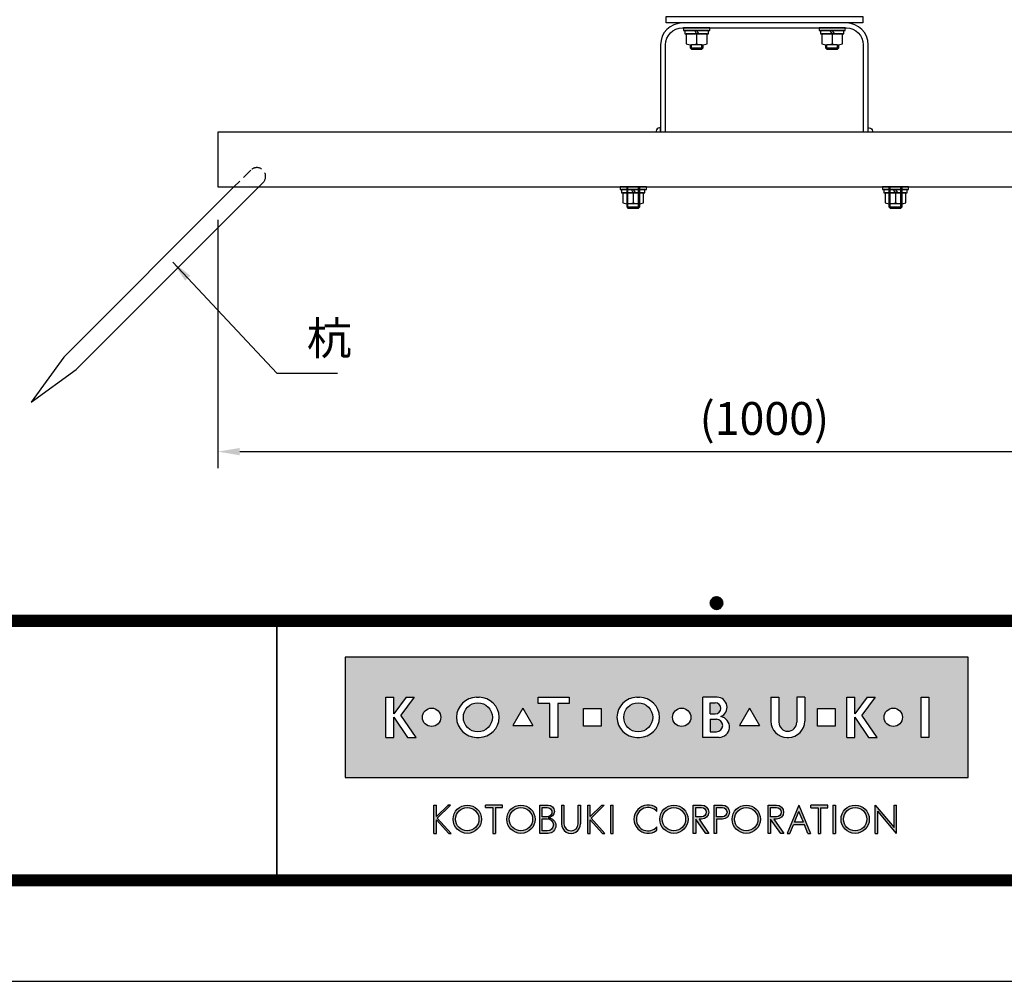
# Model space of a CAD drawing. Extents: x 0 to 4200, y 0 to 2970.
# Drawn here: x 1510 to 2411, y 0 to 880 of the extents above; entities that cross this region are included whole.
import ezdxf
from ezdxf.enums import TextEntityAlignment as Align

# ---------------------------------------------------------------- set-up
doc = ezdxf.new("R2010")
doc.units = 0
doc.header["$LTSCALE"] = 3
doc.linetypes.add('HIDDEN2', pattern=[4.762499999999999, 3.175, -1.5875])
doc.layers.get('0').update_dxf_attribs({"linetype": 'CONTINUOUS'})
doc.layers.get('DEFPOINTS').update_dxf_attribs({"linetype": 'CONTINUOUS'})
for name, color, linetype in [('P005', 91, 'CONTINUOUS'), ('P019', 71, 'CONTINUOUS'), ('P020', 121, 'CONTINUOUS'), ('P920', 125, 'CONTINUOUS'), ('P_2DIM', 6, 'CONTINUOUS'), ('P_5DRAWFRAME', 104, 'CONTINUOUS')]:
    doc.layers.add(name, color=color, linetype=linetype)
doc.styles.add('BIGFONT', font='simplex.shx', dxfattribs={"bigfont": 'bigfont.shx'})
doc.dimstyles.new('DIMBIGFONT$0', dxfattribs={"dimtxt": 3, "dimasz": 2, "dimexe": 1.5, "dimexo": 3, "dimgap": 0.75, "dimtad": 1, "dimdec": 1, "dimdsep": 46, "dimtxsty": 'BIGFONT', "dimcen": 0, "dimclrt": 230, "dimadec": 0, "dimazin": 0, "dimtfac": 0.6, "dimtdec": 1, "dimtofl": 0, "dimtmove": 2, "dimatfit": 3, "dimfxl": 0, "dimtvp": 1, "dimtolj": 1, "dimarcsym": 0})
doc.dimstyles.new('DIMBIGFONT$7', dxfattribs={"dimtxt": 3, "dimasz": 2, "dimexe": 1.5, "dimexo": 3, "dimgap": 0.75, "dimtad": 1, "dimdec": 1, "dimdsep": 46, "dimtxsty": 'BIGFONT', "dimsah": 1, "dimcen": 0, "dimclrt": 230, "dimadec": 0, "dimazin": 0, "dimtfac": 0.6, "dimtdec": 1, "dimtofl": 0, "dimtmove": 0, "dimatfit": 3, "dimfxl": 0, "dimtvp": 1, "dimtolj": 1, "dimarcsym": 0})

# ---------------------------------------------------------------- blocks, each defined once
blk = doc.blocks.new('DFP3')
h = blk.add_hatch(color=83)
h.paths.add_polyline_path([(180.7771999999999, 29.65329999999994), (180.7771999999999, 18.64834950495063), (237.7772, 18.64834950495063), (237.7772, 29.65329999999994)])
h.paths.add_polyline_path([(204.1796504950495, 24.95080000000035), (204.1796504950495, 23.35084950495056), (202.5796999999999, 23.35084950495056), (202.5796999999999, 24.95080000000001)], flags=16)
h.paths.add_polyline_path([(207.4712594059405, 25.98498316831709), (207.697001980198, 25.98498316831709, -1), (207.697001980198, 22.31666633663386), (207.4712594059405, 22.31666633663386, -1)], flags=16)
h.paths.add_polyline_path([(208.9103683168316, 24.15082475247547, -1), (206.2578930693068, 24.15082475247547, -1)], flags=0)
h.paths.add_polyline_path([(201.2633386138613, 25.9849831683171), (201.2633386138613, 25.42062673267328), (200.2192792079208, 25.42062673267328), (200.2192792079208, 22.31666633663386), (199.4856158415841, 22.31666633663386), (199.4856158415841, 25.42062673267328), (198.4415564356435, 25.42062673267328), (198.4415564356435, 25.98498316831709)], flags=16)
h.paths.add_polyline_path([(212.4028175742573, 24.15082475247547, -1), (210.7228695544553, 24.15082475247547, -1)], flags=16)
h.paths.add_polyline_path([(197.9543973209085, 23.40117101048351), (196.1069333721607, 23.40117101048351), (197.0306653465346, 25.00112150553295)], flags=16)
h.paths.add_polyline_path([(213.5098732673266, 25.9849831683171), (214.7937841584158, 25.98498316831709, -0.8268396299405429), (215.132258940184, 24.21557239597574, -0.9235794106673716), (214.9811397058823, 22.31666633663386), (213.5098732673266, 22.31666633663386)], flags=16)
h.paths.add_polyline_path([(193.0237346534653, 22.31666633663386), (192.7979920792079, 22.31666633663386, -1), (192.7979920792079, 25.98498316831709), (193.0237346534653, 25.98498316831709, -1)], flags=16)
h.paths.add_polyline_path([(214.1588831683168, 25.47706237623782), (214.6385861386138, 25.47706237623782, -1), (214.6385861386138, 24.46122079207927), (214.1588831683168, 24.46122079207927)], flags=0)
h.paths.add_polyline_path([(214.1588831683168, 23.98151782178226), (214.7373485148514, 23.98151782178226, -1.000000696587788), (214.7373485148514, 22.82458712871313), (214.1588831683167, 22.82458712871313)], flags=0)
h.paths.add_polyline_path([(194.237100990099, 24.15082475247547, -1), (191.5846257425742, 24.15082475247547, -1)], flags=0)
h.paths.add_polyline_path([(216.8470323820617, 23.40117101048351), (217.7707643564355, 25.001121505533), (218.6944963308095, 23.40117101048351)], flags=16)
h.paths.add_polyline_path([(189.5181641089108, 24.15082475247547, -1), (187.8382160891088, 24.15082475247547, -1)], flags=16)
h.paths.add_polyline_path([(219.7177940594059, 25.98498316831709), (220.4514574257425, 25.98498316831709), (220.4514574257425, 23.69933960396035, 1.000000186147331), (222.0880910891088, 23.69933960396035), (222.0880910891088, 25.9849831683171), (222.8217544554455, 25.98498316831709), (222.8217544554455, 23.79810198019809, -0.4142135623730698), (221.3403188118811, 22.31666633663386), (221.1992297029703, 22.31666633663386, -0.4142135623731069), (219.7177940594059, 23.79810198019822)], flags=16)
h.paths.add_polyline_path([(187.0697742574257, 25.98498316831709), (185.8689092457776, 24.35977938264444), (187.267299009901, 22.31666633663386), (186.4772, 22.31666633663386), (185.2073980198019, 24.15082475247546), (185.2073980198019, 22.31666633663386), (184.5019524752474, 22.31666633663385), (184.5019524752474, 25.98498316831709), (185.2073980198019, 25.98498316831709), (185.2073980198019, 24.47750579499151), (186.3492172393709, 25.9849831683171)], flags=16)
h.paths.add_polyline_path([(223.9970267326732, 24.95080000000002), (225.5969772277228, 24.95080000000001), (225.5969772277228, 23.35084950495056), (223.9970267326732, 23.35084950495056)], flags=16)
h.paths.add_polyline_path([(226.687596039604, 25.98498316831709), (227.3930415841584, 25.9849831683171), (227.3930415841584, 24.4775057949916), (228.5348608037275, 25.98498316831709), (229.2554178217821, 25.98498316831709), (228.0545528101339, 24.35977938264445), (229.4529425742574, 22.31666633663386), (228.6628435643564, 22.31666633663386), (227.3930415841584, 24.15082475247553), (227.3930415841584, 22.31666633663386), (226.6875960396039, 22.31666633663386)], flags=16)
h.paths.add_polyline_path([(231.7602433168317, 24.15082475247547, -1), (230.0802952970297, 24.15082475247547, -1)], flags=16)
h.paths.add_polyline_path([(233.4880910891088, 25.9849831683171), (234.1653188118812, 25.98498316831709), (234.1653188118811, 22.31666633663385), (233.4880910891088, 22.31666633663386)], flags=16)
for points in [[(188.8907171647544, 13.53735916098693), (189.1165651408755, 13.53735916098692), (189.1165651408755, 14.76717399791187), (190.2463262212482, 13.53735916098693), (190.4721733674334, 13.53735916098693), (189.1998782596873, 14.92233052091695), (190.3994002936616, 16.11713949004919), (190.1735531486242, 16.11713949004919), (189.1165651408755, 15.06430434153457), (189.1165651408755, 16.12412506081215), (188.8907171647544, 16.12412506081215)], [(193.62009298013, 16.12870630717222), (193.6200929801299, 15.89827044520378), (194.2868303126868, 15.89827044520378), (194.2868303126868, 13.53735252149947), (194.5126782888079, 13.53735252149946), (194.5126782888079, 15.89827044520378), (195.1794156213647, 15.89827044520378), (195.1794156213646, 16.12870630717222)], [(200.7873865153659, 16.1241184213247), (200.5615393691806, 16.1241184213247), (200.5615393691806, 14.41141449004919, 0.9993112080576029), (202.3096508572413, 14.41020999000819), (202.3096508572412, 16.1241184213247), (202.0838037110561, 16.1241184213247), (202.0838037110561, 14.41141449004919, -1), (200.7873865153659, 14.41141449004919)], [(209.2881845934089, 13.81794368446969), (209.2881845934089, 14.12892027475158, -2.667269372855936), (209.2881845934089, 15.53256394704789), (209.2881845934089, 15.84354053732978, 2.071285835562603)], [(223.371153347049, 16.10296667409115), (223.371153347049, 15.87711952790606), (224.0378906796058, 15.87711952790607), (224.0378906796058, 13.51620741375338), (224.263738655727, 13.51620741375338), (224.263738655727, 15.87711952790607), (224.9304759882837, 15.87711952790607), (224.9304759882837, 16.10296667409115)]]:
    blk.add_hatch(color=0).paths.add_polyline_path(points)
h = blk.add_hatch(color=0)
h.paths.add_polyline_path([(190.6519715182779, 14.830738791156, 1), (193.2387307786157, 14.830738791156, 1)])
h.paths.add_polyline_path([(193.0128836324305, 14.830738791156, -1.00000013533277), (190.8778186644631, 14.830738791156, -1.00000013533277)], flags=16)
h = blk.add_hatch(color=0)
h.paths.add_polyline_path([(195.5607786528149, 14.830738791156, 1), (198.1475379131527, 14.830738791156, 1)])
h.paths.add_polyline_path([(197.9216907669675, 14.830738791156, -1.00000013533277), (195.7866257990001, 14.830738791156, -1.00000013533277)], flags=16)
h = blk.add_hatch(color=0)
edge = h.paths.add_edge_path(flags=16)
edge.add_line((198.7944098991748, 15.89827044520379), (199.2657164076198, 15.89827127513954))
edge.add_arc((199.2657171527633, 15.47511681969394), 0.4231544554462469, -90.00010089361018, 90.00010089361012, ccw=False)
edge.add_line((199.2657164076198, 15.05196236424835), (198.7944098991748, 15.05196236424835))
edge.add_line((198.7944098991748, 15.05196236424835), (198.7944098991748, 15.89827044520379))
edge = h.paths.add_edge_path(flags=16)
edge.add_line((198.7944098991748, 14.87128448131298), (199.2657164076198, 14.87128448131298))
edge.add_arc((199.2657164076198, 14.31724539424268), 0.5540390870702971, -90, 90, ccw=False)
edge.add_line((199.2657164076198, 13.76320630717238), (198.7944098991748, 13.76320630717238))
edge.add_line((198.7944098991748, 13.76320630717238), (198.7944098991748, 14.87128448131298))
edge = h.paths.add_edge_path()
edge.add_line((198.5685627529896, 16.1241184213247), (199.3334707174625, 16.1241184213247))
edge.add_arc((199.3334707174625, 15.54287112953676), 0.5812472917879354, -90, 90, ccw=False)
edge.add_arc((199.3334707174625, 14.24949149936813), 0.7121323383808971, -90, 90, ccw=False)
edge.add_line((199.3334707174625, 13.53735916098724), (198.5685627529896, 13.53735916098692))
edge.add_line((198.5685627529896, 13.53735916098692), (198.5685627529896, 16.1241184213247))
h = blk.add_hatch(color=0)
h.paths.add_polyline_path([(203.266972828703, 14.92233052091694), (204.4735004932343, 16.1241184213247), (204.247653347049, 16.1241184213247), (203.1836588799552, 15.06430434153459), (203.1836588799553, 16.1241184213247), (202.9712907232867, 16.1241184213247), (202.9712907232867, 13.53735916098692), (203.1836588799553, 13.53735916098692), (203.1836588799552, 14.76717399791191), (204.313419960328, 13.53735916098693), (204.5392679364492, 13.53735916098693)])
h.paths.add_polyline_path([(205.3050016871772, 16.1241184213247), (205.0791545409919, 16.1241184213247), (205.0791545409919, 13.53735916098692), (205.3050016871772, 13.53735916098692)])
h = blk.add_hatch(color=0)
h.paths.add_polyline_path([(209.5578390779751, 14.83074211089973, 1), (212.1446049778004, 14.83074211089973, 1)])
h.paths.add_polyline_path([(211.9187578316151, 14.83074211089973, -1.000000127167677), (209.7836862241603, 14.83074211089973, -1.000000127167677)], flags=16)
h = blk.add_hatch(color=0)
h.paths.add_polyline_path([(212.6219144128614, 13.53735916098692), (212.8477623889827, 13.53735916098692), (212.8477623889827, 14.83074211089974), (213.7832587052317, 13.53735916098692), (214.0592115736069, 13.53735916098692), (213.1511404903222, 14.83074211089974), (213.3857525899145, 14.83074211089973, 1), (213.3857525899145, 16.12412506081216), (212.6219144128615, 16.12412506081216)])
h.paths.add_polyline_path([(212.8477623889827, 15.89827708469125), (213.3857525899145, 15.89827708469124, -1), (213.3857525899144, 15.05658925708469), (212.8477623889826, 15.05658925708481)], flags=16)
h = blk.add_hatch(color=0)
edge = h.paths.add_edge_path()
edge.add_line((214.5233134082022, 16.12412506081216), (215.2871507553193, 16.12412423087619))
edge.add_arc((215.2871500526669, 15.47743317088784), 0.6466910599887343, -89.99993774613517, 89.99993774613517, ccw=False)
edge.add_line((215.2871507553193, 14.83074211089949), (214.7491605543875, 14.83074211089949))
edge.add_line((214.7491605543875, 14.83074211089949), (214.7491605543875, 13.53735916098692))
edge.add_line((214.7491605543875, 13.53735916098692), (214.5233134082022, 13.53735916098692))
edge.add_line((214.5233134082022, 13.53735916098692), (214.5233134082022, 16.12412506081216))
edge = h.paths.add_edge_path(flags=16)
edge.add_line((214.7491605543875, 15.89827708469124), (215.2871507553193, 15.89827708469124))
edge.add_arc((215.2871507553193, 15.47743317088803), 0.4208439138032176, -90, 90, ccw=False)
edge.add_line((215.2871507553193, 15.05658925708481), (214.7491605543875, 15.05658925708481))
edge.add_line((214.7491605543875, 15.05658925708481), (214.7491605543875, 15.89827708469124))
h = blk.add_hatch(color=0)
h.paths.add_polyline_path([(216.1804215910794, 14.83074211089973, 1), (218.7671874909046, 14.83074211089973, 1)])
h.paths.add_polyline_path([(218.5413403447194, 14.83074211089973, -1.000000127167677), (216.4062687372646, 14.83074211089973, -1.000000127167677)], flags=16)
h = blk.add_hatch(color=0)
h.paths.add_polyline_path([(220.0043738188021, 14.83074211089974), (220.2389859183945, 14.83074211089973, 1), (220.2389859183945, 16.12412506081216), (219.4751477413414, 16.12412506081216), (219.4751477413414, 13.53735916098692), (219.7009957174627, 13.53735916098692), (219.7009957174627, 14.83074211089975), (220.6364920337118, 13.53735916098692), (220.9124449020869, 13.53735916098692)])
h.paths.add_polyline_path([(219.7009957174626, 15.05658925708481), (219.7009957174626, 15.89827708469124), (220.2389859183945, 15.89827708469124, -1), (220.2389859183944, 15.05658925708469)], flags=16)
h = blk.add_hatch(color=0)
h.paths.add_polyline_path([(222.2898978723839, 16.12412506081215), (221.2189402427974, 13.53735916098692), (221.4633787838575, 13.53735916098693), (221.7907669317899, 14.32812626931532), (222.7890279830421, 14.32812626931532), (223.1164161309745, 13.53735916098692), (223.3608546720345, 13.53735916098692)])
h.paths.add_polyline_path([(222.2898978723839, 15.53371444636842), (222.6955232509512, 14.55397424543662), (221.8842716638807, 14.55397424543661)], flags=16)
h = blk.add_hatch(color=0)
h.paths.add_polyline_path([(225.626012097777, 16.12412506081215), (225.4001649515919, 16.12412506081215), (225.4001649515919, 13.53735916098692), (225.626012097777, 13.53735916098692)])
h.paths.add_polyline_path([(226.1408147186274, 14.83074211089973, 1), (228.7275806184527, 14.83074211089973, 1)])
h.paths.add_polyline_path([(228.5017334722675, 14.83074211089973, -1.000000127167677), (226.3666618648126, 14.83074211089973, -1.000000127167677)], flags=16)
h.paths.add_polyline_path([(229.2785510174043, 13.53735916098692), (229.5043989935255, 13.53735916098692), (229.5043989935255, 15.57938333105119), (231.2173510756454, 13.53735916098695), (231.2173510756455, 16.12412506081215), (230.9915030995243, 16.12412506081215), (230.9915030995243, 14.0821008907483), (229.2785510174043, 16.12412506081215)])
at = {"color": 0}
for p, q in [((214.1500001919297, 34.59999999999991), (214.7500001919296, 35.19999999999982)), ((214.1537481919295, 34.53303800000003), (214.8169621919295, 35.19625200000019)), ((214.1547661919297, 34.67547699999977), (214.6745231919297, 35.1952339999998)), ((214.1637421919295, 34.47232100000019), (214.8776791919295, 35.18625800000018)), ((214.1729561919295, 34.76437699999997), (214.5856231919295, 35.17704400000002)), ((214.1787211919296, 34.41658899999993), (214.9334111919296, 35.17127900000014)), ((214.1979081919297, 34.36506499999996), (214.9849351919295, 35.15209199999981)), ((214.5165271919296, 35.15271200000007), (215.3027121919297, 34.36652700000013)), ((214.5681661919296, 35.17178400000012), (215.3217841919296, 34.41816599999993)), ((214.6240321919298, 35.18662799999993), (215.3366281919296, 34.47403200000008)), ((214.6849121919298, 35.19645899999978), (215.3464591919295, 34.53491200000008)), ((214.7520851919297, 35.19999599999983), (215.3499961919295, 34.60208499999999)), ((214.8278661919297, 35.19492600000012), (215.3449261919296, 34.67786599999999)), ((214.9172991919295, 35.17620399999987), (215.3262041919295, 34.76729900000009)), ((214.1500001919297, 34.59999999999991), (214.7500001919296, 34)), ((214.1537481919295, 34.66696200000024), (214.8169621919295, 34.00374800000009)), ((214.1547661919297, 34.52452300000004), (214.6745231919297, 34.00476600000002)), ((214.1637421919295, 34.72767900000008), (214.8776791919295, 34.01374200000009)), ((214.1729561919295, 34.43562299999985), (214.5856231919295, 34.02295599999979)), ((214.1787211919296, 34.78341099999989), (214.9334111919296, 34.02872100000013)), ((214.1979081919297, 34.83493499999986), (214.9849351919295, 34.04790800000001)), ((214.2208011919295, 34.31724799999984), (215.0327521919297, 35.12919899999997)), ((214.2208011919295, 34.88275199999998), (215.0327521919297, 34.07080099999985)), ((214.2210101919296, 34.88314200000013), (214.4668581919296, 35.12899000000016)), ((214.2210101919296, 34.31685800000014), (214.4668581919296, 34.07101000000011)), ((214.2470671919296, 34.27280299999984), (215.0771971919297, 35.10293300000012)), ((214.2470671919296, 34.92719699999998), (215.0771971919297, 34.09706700000015)), ((214.2764861919296, 34.23151099999995), (215.1184891919295, 35.07351400000016)), ((214.2764861919296, 34.96848899999986), (215.1184891919295, 34.12648600000011)), ((214.3089261919297, 34.19324000000006), (215.1567601919294, 35.04107400000021)), ((214.3089261919297, 35.00676000000021), (215.1567601919294, 34.15892600000006)), ((214.3443241919297, 35.04207200000019), (215.1920721919296, 34.19432400000005)), ((214.3443241919297, 34.15792800000008), (215.1920721919296, 35.00567599999977)), ((214.3826831919296, 35.07442399999991), (215.2244241919296, 34.23268300000018)), ((214.3826831919296, 34.12557599999991), (215.2244241919296, 34.96731700000009)), ((214.4240651919297, 35.10375199999999), (215.2537521919297, 34.27406500000006)), ((214.4240651919297, 34.09624799999983), (215.2537521919297, 34.92593500000021)), ((214.4686061919295, 35.12992200000008), (215.2799221919298, 34.31860599999982)), ((214.4686061919295, 34.07007800000019), (215.2799221919298, 34.881394)), ((214.5165271919296, 34.04728800000021), (215.3027121919297, 34.83347300000014)), ((214.5681661919296, 34.02821600000016), (215.3217841919296, 34.78183399999989)), ((214.6240321919298, 34.01337199999989), (215.3366281919296, 34.72596800000019)), ((214.6849121919298, 34.00354100000004), (215.3464591919295, 34.6650880000002)), ((214.7520851919297, 34.00000399999999), (215.3499961919295, 34.59791499999983)), ((214.8278661919297, 34.00507400000015), (215.3449261919296, 34.52213399999982)), ((214.9172991919295, 34.02379599999995), (215.3262041919295, 34.43270100000018)), ((215.0376741919297, 35.12653899999987), (215.2765391919295, 34.88767400000006)), ((215.0376741919297, 34.07346099999995), (215.2765391919295, 34.31232600000021)), ((21.5, 33.5), (408, 33.5)), ((21.5, 33.44999999999982), (408, 33.44999999999982)), ((21.5, 33.40000000000009), (408, 33.40000000000009)), ((21.5, 33.34999999999991), (408, 33.34999999999991)), ((21.5, 33.30000000000018), (408, 33.30000000000018)), ((21.5, 33.25), (408, 33.25)), ((21.5, 33.19999999999982), (408, 33.19999999999982)), ((21.5, 33.15000000000009), (408, 33.15000000000009)), ((21.5, 33.09999999999991), (408, 33.09999999999991)), ((21.5, 33.05000000000018), (408, 33.05000000000018)), ((21.5, 33), (408, 33)), ((21.5, 32.94999999999982), (408, 32.94999999999982)), ((21.5, 32.90000000000009), (408, 32.90000000000009)), ((21.5, 32.84999999999991), (408, 32.84999999999991)), ((21.5, 32.80000000000018), (408, 32.80000000000018)), ((21.5, 32.75), (408, 32.75)), ((21.5, 32.69999999999982), (408, 32.69999999999982)), ((21.5, 32.65000000000009), (408, 32.65000000000009)), ((21.5, 32.59999999999991), (408, 32.59999999999991)), ((21.5, 32.55000000000018), (408, 32.55000000000018)), ((21.5, 32.5), (408, 32.5)), ((174.4749999999999, 33), (174.4749999999999, 9)), ((174.5250000000001, 33), (174.5250000000001, 9)), ((188.8907171647544, 16.12412506081215), (189.1165651408755, 16.12412506081215)), ((188.8907171647544, 13.53735916098692), (188.8907171647544, 16.1241184213247)), ((189.1165651408755, 15.06430434153457), (190.1805596079692, 16.1241184213247)), ((189.1165651408755, 15.06430434153457), (189.1165651408755, 16.1241184213247)), ((189.1998782596873, 14.92233052091694), (190.4064067541544, 16.1241184213247)), ((190.3993937955056, 16.11713949004919), (190.173552458872, 16.11713949004919)), ((190.1805662474568, 16.12412506081215), (190.4064067541544, 16.12412506081215)), ((195.1794156213647, 16.12870630717222), (193.6200929801299, 16.12870630717222)), ((193.6200929801299, 15.89827044520378), (193.6200929801299, 16.1241184213247)), ((193.6200929801299, 15.89827044520378), (194.2868303126868, 15.89827044520378)), ((194.2868303126868, 15.89827044520378), (194.2868303126868, 13.53735916098692)), ((194.5126782888079, 15.89827044520378), (194.5126782888079, 13.53735916098692)), ((194.5126782888079, 15.89827044520378), (195.1794156213647, 15.89827044520378)), ((195.1794156213647, 15.89827044520378), (195.1794156213647, 16.1241184213247)), ((200.5615393691806, 16.1241184213247), (200.5615393691806, 14.41141449004919)), ((200.5615393691806, 16.1241184213247), (200.7873865153659, 16.1241184213247)), ((200.7873865153659, 16.1241184213247), (200.7873865153659, 14.41141449004919)), ((202.0838037110561, 14.41141449004919), (202.0838037110561, 16.1241184213247)), ((202.0838037110561, 16.1241184213247), (202.3096508572413, 16.1241184213247)), ((202.3096508572413, 16.1241184213247), (202.3096508572413, 14.41261899202532)), ((202.9712907232867, 16.1241184213247), (203.1836588799553, 16.1241184213247)), ((202.9712907232867, 13.53735916098692), (202.9712907232867, 16.1241184213247)), ((203.1836588799553, 15.06430434153457), (203.1836588799553, 16.1241184213247)), ((203.1836588799553, 15.06430434153457), (204.247653347049, 16.1241184213247)), ((203.266972828703, 14.92233052091694), (204.4735004932343, 16.1241184213247)), ((204.247653347049, 16.1241184213247), (204.4735004932343, 16.1241184213247)), ((205.0791545409919, 13.53735916098692), (205.0791545409919, 16.1241184213247)), ((205.0791545409919, 16.1241184213247), (205.3050016871772, 16.1241184213247)), ((205.3050016871772, 13.53735916098692), (205.3050016871772, 16.1241184213247)), ((209.2881845934089, 15.53256332522697), (209.2881845934089, 15.84354031998514)), ((222.2898978723839, 16.12412506081215), (221.2189402427975, 13.53735916098692)), ((221.8842716638807, 14.55397424543661), (222.2898978723839, 15.53371444636832)), ((222.2898978723839, 16.12412506081215), (223.3608546720345, 13.53735916098692)), ((222.6955232509512, 14.55397424543661), (222.2898978723839, 15.53371444636832)), ((224.9304759882837, 16.10755455993867), (223.371153347049, 16.10755455993867)), ((224.9304759882837, 16.10296667409115), (223.371153347049, 16.10296667409115)), ((223.371153347049, 15.87711952790607), (223.371153347049, 16.10296667409115)), ((223.371153347049, 15.87711952790607), (224.0378906796058, 15.87711952790607)), ((224.0378906796058, 15.87711952790607), (224.0378906796058, 13.51620741375338)), ((224.263738655727, 15.87711952790607), (224.263738655727, 13.51620741375338)), ((224.263738655727, 15.87711952790607), (224.9304759882837, 15.87711952790607)), ((224.9304759882837, 15.87711952790607), (224.9304759882837, 16.10296667409115)), ((225.4001649515919, 16.12412506081215), (225.4001649515919, 13.53735916098692)), ((225.4001649515919, 16.12412506081215), (225.626012097777, 16.12412506081215)), ((225.626012097777, 16.12412506081215), (225.626012097777, 13.53735916098692)), ((229.2785510174043, 13.53735916098692), (229.2785510174043, 16.12412506081215)), ((229.2785510174043, 16.12412506081215), (230.9915030995243, 14.08210089074827)), ((229.5043989935255, 13.53735916098692), (229.5043989935255, 15.57938333105119)), ((231.2173510756454, 13.53735916098692), (229.5043989935255, 15.57938333105119)), ((230.9915030995243, 14.08210089074827), (230.9915030995243, 16.12412506081215)), ((230.9915030995243, 16.12412506081215), (231.2173510756454, 16.12412506081215)), ((231.2173510756454, 13.53735916098692), (231.2173510756454, 16.12412506081215)), ((189.1165651408755, 14.76717399791187), (190.2463262212482, 13.53735916098692)), ((189.1165651408755, 13.53735916098692), (189.1165651408755, 14.76717399791187)), ((189.1998782596873, 14.92233052091694), (190.4721733674335, 13.53735916098692)), ((203.1836588799553, 13.53735916098692), (203.1836588799553, 14.76717399791187)), ((203.1836588799553, 14.76717399791187), (204.313419960328, 13.53735916098692)), ((203.266972828703, 14.92233052091694), (204.5392679364492, 13.53735916098692)), ((222.6955232509512, 14.55397424543661), (221.8842716638807, 14.55397424543661)), ((188.8907171647544, 13.53735916098692), (189.1165651408755, 13.53735916098692)), ((190.2463262212482, 13.53735916098692), (190.4721733674335, 13.53735916098692)), ((194.2868303126868, 13.53735252149946), (194.5126782888079, 13.53735252149946)), ((202.9712907232867, 13.53735916098692), (203.1836588799553, 13.53735916098692)), ((204.313419960328, 13.53735916098692), (204.5392679364492, 13.53735916098692)), ((205.0791545409919, 13.53735916098692), (205.3050016871772, 13.53735916098692)), ((209.2881845934089, 13.81794390181394), (209.2881845934089, 14.12892089657249)), ((221.2189402427975, 13.53735916098692), (221.4633787838575, 13.53735916098692)), ((221.4633787838575, 13.53735916098692), (221.7907669317899, 14.32812626931532)), ((222.789027983042, 14.32812626931532), (221.7907669317899, 14.32812626931532)), ((223.1164161309745, 13.53735916098692), (222.789027983042, 14.32812626931532)), ((223.1164161309745, 13.53735916098692), (223.3608546720345, 13.53735916098692)), ((224.0378906796058, 13.51620741375338), (224.263738655727, 13.51620741375338)), ((225.4001649515919, 13.53735916098692), (225.626012097777, 13.53735916098692)), ((229.2785510174043, 13.53735916098692), (229.5043989935255, 13.53735916098692)), ((21.5, 9.75), (408, 9.75)), ((21.5, 9.699999999999818), (408, 9.699999999999818)), ((21.5, 9.650000000000091), (408, 9.650000000000091)), ((21.5, 9.599999999999909), (408, 9.599999999999909)), ((21.5, 9.550000000000182), (408, 9.550000000000182)), ((21.5, 9.5), (408, 9.5)), ((21.5, 9.449999999999818), (408, 9.449999999999818)), ((21.5, 9.400000000000091), (408, 9.400000000000091)), ((21.5, 9.349999999999909), (408, 9.349999999999909)), ((21.5, 9.300000000000182), (408, 9.300000000000182)), ((21.5, 9.25), (408, 9.25)), ((21.5, 9.199999999999818), (408, 9.199999999999818)), ((21.5, 9.150000000000091), (408, 9.150000000000091)), ((21.5, 9.099999999999909), (408, 9.099999999999909)), ((21.5, 9.050000000000182), (408, 9.050000000000182)), ((21.5, 9), (408, 9)), ((21.5, 8.949999999999818), (408, 8.949999999999818)), ((21.5, 8.900000000000091), (408, 8.900000000000091)), ((21.5, 8.849999999999909), (408, 8.849999999999909)), ((21.5, 8.800000000000182), (408, 8.800000000000182)), ((21.5, 8.75), (408, 8.75))]:
    blk.add_line(p, q, dxfattribs=at)
at = {"color": 83}
for p, q in [((184.5019524752474, 25.98498316831709), (185.2073980198019, 25.98498316831709)), ((184.5019524752474, 22.31666633663386), (184.5019524752474, 25.98498316831709)), ((186.3492172393709, 25.98498316831709), (185.2073980198019, 24.47750579499154)), ((185.2073980198019, 24.47750579499154), (185.2073980198019, 25.98498316831709)), ((187.0697742574257, 25.98498316831709), (185.8689092457775, 24.35977938264443)), ((186.3492172393709, 25.98498316831709), (187.0697742574257, 25.98498316831709)), ((192.7979920792079, 25.98498316831709), (193.0237346534653, 25.98498316831709)), ((198.4415564356435, 25.42062673267328), (198.4415564356435, 25.98498316831709)), ((198.4415564356435, 25.98498316831709), (201.2633386138613, 25.98498316831709)), ((199.4856158415841, 25.42062673267328), (198.4415564356435, 25.42062673267328)), ((199.4856158415841, 22.31666633663386), (199.4856158415841, 25.42062673267328)), ((200.2192792079208, 25.42062673267328), (200.2192792079208, 22.31666633663386)), ((201.2633386138613, 25.42062673267328), (200.2192792079208, 25.42062673267328)), ((201.2633386138613, 25.98498316831709), (201.2633386138613, 25.42062673267328)), ((207.4712594059405, 25.98498316831709), (207.697001980198, 25.98498316831709)), ((214.7937841584158, 25.98498316831709), (213.5098732673266, 25.98498316831709)), ((213.5098732673266, 22.31666633663386), (213.5098732673266, 25.98498316831709)), ((214.1588831683168, 24.46122079207927), (214.1588831683168, 25.47706237623782)), ((214.1588831683168, 25.47706237623782), (214.6385861386138, 25.47706237623782)), ((219.7177940594059, 25.98498316831709), (220.4514574257425, 25.98498316831709)), ((219.7177940594059, 25.98498316831709), (219.7177940594059, 23.7981019801981)), ((220.4514574257425, 25.98498316831709), (220.4514574257425, 23.69933960396035)), ((222.8217544554455, 25.98498316831709), (222.0880910891088, 25.98498316831709)), ((222.0880910891088, 25.98498316831709), (222.0880910891088, 23.69933960396035)), ((222.8217544554455, 25.98498316831709), (222.8217544554455, 23.7981019801981)), ((226.6875960396039, 25.98498316831709), (227.3930415841584, 25.98498316831709)), ((226.6875960396039, 22.31666633663386), (226.6875960396039, 25.98498316831709)), ((228.5348608037274, 25.98498316831709), (227.3930415841584, 24.47750579499154)), ((227.3930415841584, 24.47750579499154), (227.3930415841584, 25.98498316831709)), ((229.2554178217821, 25.98498316831709), (228.0545528101339, 24.35977938264443)), ((228.5348608037274, 25.98498316831709), (229.2554178217821, 25.98498316831709)), ((233.4880910891088, 22.31666633663386), (233.4880910891088, 25.98498316831709)), ((233.4880910891088, 25.98498316831709), (234.1653188118811, 25.98498316831709)), ((234.1653188118811, 25.98498316831709), (234.1653188118811, 22.31666633663386)), ((187.267299009901, 22.31666633663386), (185.8689092457775, 24.35977938264443)), ((197.0306653465346, 25.00112150553296), (196.1069333721607, 23.40117101048351)), ((197.0306653465346, 25.00112150553296), (197.9543973209085, 23.40117101048351)), ((202.5796999999999, 24.95080000000002), (204.1796504950495, 24.95080000000002)), ((202.5796999999999, 23.35084950495056), (202.5796999999999, 24.95080000000002)), ((204.1796504950495, 24.95080000000002), (204.1796504950495, 23.35084950495056)), ((214.1588831683168, 24.46122079207927), (214.6385861386138, 24.46122079207927)), ((217.7707643564356, 25.00112150553296), (216.8470323820617, 23.40117101048351)), ((217.7707643564356, 25.00112150553296), (218.6944963308095, 23.40117101048351)), ((223.9970267326732, 23.35084950495056), (223.9970267326732, 24.95080000000002)), ((223.9970267326732, 24.95080000000002), (225.5969772277228, 24.95080000000002)), ((225.5969772277228, 24.95080000000002), (225.5969772277228, 23.35084950495056)), ((229.4529425742574, 22.31666633663386), (228.0545528101339, 24.35977938264443)), ((185.2073980198019, 24.15082475247547), (186.4772, 22.31666633663386)), ((185.2073980198019, 22.31666633663386), (185.2073980198019, 24.15082475247547)), ((214.1588831683168, 23.98151782178226), (214.7373485148514, 23.98151782178226)), ((214.1588831683168, 23.98151782178226), (214.1588831683168, 22.82458712871313)), ((227.3930415841584, 22.31666633663386), (227.3930415841584, 24.15082475247547)), ((227.3930415841584, 24.15082475247547), (228.6628435643564, 22.31666633663386)), ((196.1069333721607, 23.40117101048351), (197.9543973209085, 23.40117101048351)), ((204.1796504950495, 23.35084950495056), (202.5796999999999, 23.35084950495056)), ((214.1588831683168, 22.82458712871313), (214.7373485148514, 22.82458712871313)), ((216.8470323820617, 23.40117101048351), (218.6944963308095, 23.40117101048351)), ((225.5969772277228, 23.35084950495056), (223.9970267326732, 23.35084950495056)), ((184.5019524752474, 22.31666633663386), (185.2073980198019, 22.31666633663386)), ((186.4772, 22.31666633663386), (187.267299009901, 22.31666633663386)), ((192.7979920792079, 22.31666633663386), (193.0237346534653, 22.31666633663386)), ((200.2192792079208, 22.31666633663386), (199.4856158415841, 22.31666633663386)), ((207.4712594059405, 22.31666633663386), (207.697001980198, 22.31666633663386)), ((214.9811397058823, 22.31666633663386), (213.5098732673266, 22.31666633663386)), ((221.1992297029703, 22.31666633663386), (221.3403188118812, 22.31666633663386)), ((226.6875960396039, 22.31666633663386), (227.3930415841584, 22.31666633663386)), ((228.6628435643564, 22.31666633663386), (229.4529425742574, 22.31666633663386)), ((234.1653188118811, 22.31666633663386), (233.4880910891088, 22.31666633663386))]:
    blk.add_line(p, q, dxfattribs=at)
blk.add_lwpolyline([(180.7771999999999, 18.64834950495063), (237.7772, 18.64834950495063), (237.7772, 29.65329999999994), (180.7771999999999, 29.65329999999994)], close=True, dxfattribs=at)
at = {"color": 0}
for points in [[(199.3334707174625, 14.96162383774903, -1), (199.3334707174625, 13.53735916098724), (198.5685627529896, 13.53735916098692), (198.5685627529896, 16.1241184213247)], [(198.5685627529896, 16.1241184213247), (199.3334707174625, 16.1241184213247, -1), (199.3334707174625, 14.96162383774882, -0.2926436946032611)], [(198.7944098991748, 15.89827044520379), (199.2657164076198, 15.89827127513954, -1.000001760927264), (199.2657164076198, 15.05196236424835), (198.7944098991748, 15.05196236424835), (198.7944098991748, 15.89827044520379)], [(212.6219144128614, 16.12412506081216), (213.3857525899145, 16.12412506081216, -1.000000000000001), (213.3857525899145, 14.83074211089973), (213.1511404903222, 14.83074211089973), (214.0592115736069, 13.53735916098692), (213.7832587052318, 13.53735916098692), (212.8477623889827, 14.83074211089973), (212.8477623889827, 13.53735916098692), (212.6219144128614, 13.53735916098692), (212.6219144128614, 16.12412506081216)], [(212.8477623889826, 15.89827708469124), (213.3857525899145, 15.89827708469124, -1), (213.3857525899145, 15.05658925708469), (212.8477623889826, 15.05658925708481), (212.8477623889826, 15.89827708469124)], [(214.5233134082022, 16.12412506081216), (215.2871507553193, 16.12412423087619, -0.9999989134656457), (215.2871507553193, 14.83074211089949, -5.432674547005144e-07), (214.7491605543875, 14.83074211089949), (214.7491605543875, 13.53735916098692), (214.5233134082022, 13.53735916098692), (214.5233134082022, 16.12412506081216)], [(214.7491605543875, 15.89827708469124), (215.2871507553193, 15.89827708469124, -1), (215.2871507553193, 15.05658925708481), (214.7491605543875, 15.05658925708481), (214.7491605543875, 15.89827708469124)], [(219.4751477413414, 16.12412506081216), (220.2389859183945, 16.12412506081216, -1.000000000000001), (220.2389859183945, 14.83074211089973), (220.0043738188021, 14.83074211089973), (220.9124449020869, 13.53735916098692), (220.6364920337118, 13.53735916098692), (219.7009957174627, 14.83074211089973), (219.7009957174627, 13.53735916098692), (219.4751477413414, 13.53735916098692), (219.4751477413414, 16.12412506081216)], [(219.7009957174626, 15.89827708469124), (220.2389859183945, 15.89827708469124, -1), (220.2389859183945, 15.05658925708469), (219.7009957174626, 15.05658925708481), (219.7009957174626, 15.89827708469124)], [(198.7944098991748, 14.87128448131298), (199.2657164076198, 14.87128448131298, -1), (199.2657164076198, 13.76320630717238), (198.7944098991748, 13.76320630717238), (198.7944098991748, 14.87128448131298)]]:
    blk.add_lwpolyline(points, format="xyb", dxfattribs=at)
at = {"color": 83}
for centre, radius in [((192.9108633663366, 24.15082475247547), 1.326237623762377), ((207.5841306930692, 24.15082475247547), 1.326237623762377), ((188.6781900990098, 24.15082475247547), 0.8399740099009905), ((211.5628435643563, 24.15082475247547), 0.8399740099009905), ((230.9202693069307, 24.15082475247547), 0.8399740099009905)]:
    blk.add_circle(centre, radius, dxfattribs=at)
at = {"color": 0}
for centre, radius in [((191.9453511484468, 14.830738791156), 1.2933796301689), ((191.9453511484468, 14.830738791156), 1.067532483983693), ((196.8541582829838, 14.830738791156), 1.2933796301689), ((196.8541582829838, 14.830738791156), 1.067532483983693), ((210.8512220278877, 14.83074211089973), 1.293382949912639), ((210.8512220278877, 14.83074211089973), 1.067535803727432), ((217.473804540992, 14.83074211089973), 1.293382949912639), ((217.473804540992, 14.83074211089973), 1.293382949912639), ((217.473804540992, 14.83074211089973), 1.293382949912639), ((217.473804540992, 14.83074211089973), 1.067535803727432), ((227.43419766854, 14.83074211089973), 1.293382949912639), ((227.43419766854, 14.83074211089973), 1.067535803727432)]:
    blk.add_circle(centre, radius, dxfattribs=at)
at = {"color": 83}
for centre, radius, start, end in [((192.7979920792079, 24.15082475247547), 1.834158415841585, 90, 270), ((193.0237346534653, 24.15082475247547), 1.834158415841585, 270, 90), ((207.4712594059405, 24.15082475247547), 1.834158415841585, 90, 270), ((207.697001980198, 24.15082475247547), 1.834158415841585, 270, 90), ((214.6385861386138, 24.96914158415854), 0.5079207920792081, 270, 90), ((214.7937841584158, 25.06790396039629), 0.9170792079207924, 291.6588350860839, 90), ((214.7373485148514, 23.40305247524751), 0.5784653465346538, 270, 90), ((214.9811397058823, 23.27213257134557), 0.955466234711707, 270, 80.8997242041225), ((221.1992297029703, 23.7981019801981), 1.481435643564357, 180, 270), ((221.2697742574257, 23.69933960396035), 0.8183168316831687, 180, 0), ((221.3403188118812, 23.7981019801981), 1.481435643564357, 270, 0)]:
    blk.add_arc(centre, radius, start, end, dxfattribs=at)
at = {"color": 0}
for centre, radius, start, end in [((208.4837725083769, 14.83074211089973), 1.293382949912639, 51.54173800000001, 308.458262), ((208.4837725083769, 14.83074211089973), 1.067535803727432, 41.103548, 318.896452), ((201.4355955281789, 14.41141449004919), 0.8740561589982532, 180, 0.0789570564544175), ((201.435595113211, 14.41141449004919), 0.6482085978451059, 180, 0), ((201.4355955281789, 14.41141449004919), 0.6482081828771116, 180, 0)]:
    blk.add_arc(centre, radius, start, end, dxfattribs=at)
at = {"layer": 'DEFPOINTS', "color": 0}
blk.add_line((0, 0), (420, 0), dxfattribs=at)
at = {"color": 83, "style": 'BIGFONT'}
for tag, height, p in [('PROJECT1', 4, (283.3767781158953, 25.59552576656833)), ('DATE', 3, (344.6767368508332, 25.84170330022686)), ('SCALE', 3, (379.6767368508332, 25.84170330022687)), ('PROJECT2', 4, (284.2017368508333, 17.84170330022687)), ('PROJECT3', 4, (284.2017368508333, 10.56670330022678)), ('DWGNO', 3, (358.6767368508332, 10.56670330022678))]:
    blk.add_attdef(tag, text='', height=height, dxfattribs=at).set_placement(p, align=Align.BOTTOM_CENTER)
at = {"color": 83, "ltscale": 0.5, "style": 'BIGFONT', "flags": 8}
for tag, p in [('REV04', (26.47495122985561, 27.61385740103822)), ('REV03', (26.47495122985561, 21.70454253201979)), ('REV02', (26.47495122985561, 15.57545657700518)), ('REV01', (26.47495122985561, 10.32545657700518))]:
    blk.add_attdef(tag, text='', height=2, dxfattribs=at).set_placement(p, align=Align.BOTTOM_LEFT)
for tag, p in [('REVD4', (80.97889358425684, 27.61385740103822)), ('R4D', (92.67184913363053, 27.61385740103822)), ('R4C', (101.7968241336305, 27.61385740103822)), ('R4A', (110.9218241336305, 27.61385740103822)), ('REVD3', (80.97889358425684, 21.70454253201979)), ('R3D', (92.67184913363053, 21.70454253201979)), ('R3C', (101.7968241336305, 21.70454253201979)), ('R3A', (110.9218241336305, 21.70454253201979)), ('REVD2', (80.97889358425684, 15.57545657700518)), ('R2D', (92.67184913363053, 15.57545657700518)), ('R2C', (101.7968241336305, 15.57545657700518)), ('R2A', (110.9218241336305, 15.57545657700518)), ('REVD1', (80.97889358425684, 10.32545657700518)), ('R1D', (92.67184913363053, 10.32545657700518)), ('R1C', (101.7968241336305, 10.32545657700518)), ('R1A', (110.9218241336305, 10.32545657700518))]:
    blk.add_attdef(tag, text='', height=2, dxfattribs=at).set_placement(p, align=Align.BOTTOM_CENTER)
blk = doc.blocks.new('ACADutil5131352-5607')
at = {"layer": 'P920'}
for p, q in [((0, -5.5), (-1.732050807569067, -2.5)), ((0, -2.5), (1.732050807569067, -5.5)), ((0, -5.5), (0, -14.54)), ((4.75, -15.5), (-4.75, -15.5))]:
    blk.add_line(p, q, dxfattribs=at)
for points in [[(12, 0), (-12, 0), (-12, -2.5), (12, -2.5)], [(10.75, -2.5), (-10.75, -2.5), (-10.75, -5.5), (10.75, -5.5)]]:
    blk.add_lwpolyline(points, close=True, dxfattribs=at)
blk.add_lwpolyline([(9.5, -14.54), (9.5, -5.5), (0, -5.5), (-9.5, -5.5), (-9.5, -14.54)], dxfattribs=at)
for centre in [(-4.75, -3.2686979166655), (4.75, -3.2686979166655)]:
    blk.add_arc(centre, 12.23130208333441, 247.1482625253868, 292.8517374746132, dxfattribs=at)
blk = doc.blocks.new('ACADutil5131352-5192')
at = {"layer": 'P920'}
for p, q in [((0, -5.5), (-1.732050807569067, -2.5)), ((0, -2.5), (1.732050807569067, -5.5)), ((0, -5.5), (0, -14.54)), ((4.75, -15.5), (-4.75, -15.5))]:
    blk.add_line(p, q, dxfattribs=at)
for points in [[(12, 0), (-12, 0), (-12, -2.5), (12, -2.5)], [(10.75, -2.5), (-10.75, -2.5), (-10.75, -5.5), (10.75, -5.5)]]:
    blk.add_lwpolyline(points, close=True, dxfattribs=at)
blk.add_lwpolyline([(9.5, -14.54), (9.5, -5.5), (0, -5.5), (-9.5, -5.5), (-9.5, -14.54)], dxfattribs=at)
for centre in [(-4.75, -3.2686979166655), (4.75, -3.2686979166655)]:
    blk.add_arc(centre, 12.23130208333441, 247.1482625253868, 292.8517374746132, dxfattribs=at)
blk = doc.blocks.new('*D27')
at = {"layer": 'DEFPOINTS', "color": 0}
for p in [(1691.278552861788, 726.7604007660707), (2691.278552861788, 726.7604007660707), (2691.278552861788, 484.5871345857968)]:
    blk.add_point(p, dxfattribs=at)
at = {"layer": 'P_2DIM', "color": 0, "lineweight": -2}
for p, q in [((1691.278552861788, 696.7604007660707), (1691.278552861788, 469.5871345857968)), ((2691.278552861788, 696.7604007660707), (2691.278552861788, 469.5871345857968)), ((1711.278552861788, 484.5871345857968), (2671.278552861788, 484.5871345857968))]:
    blk.add_line(p, q, dxfattribs=at)
at = {"layer": 'P_2DIM', "color": 0}
for points in [[(1711.278552861788, 487.9204679191301), (1711.278552861788, 481.2538012524635), (1691.278552861788, 484.5871345857968)], [(2671.278552861788, 487.9204679191301), (2671.278552861788, 481.2538012524635), (2691.278552861788, 484.5871345857968)]]:
    blk.add_solid(points, dxfattribs=at)
at = {"layer": 'P_2DIM', "color": 230, "insert": (2191.278552861788, 514.9442774429397), "char_height": 30, "attachment_point": 5, "style": 'BIGFONT'}
blk.add_mtext('\\A1;(1000)', dxfattribs=at)

msp = doc.modelspace()

# ---------------------------------------------------------------- linework, layer by layer
at = {"layer": 'P005'}
msp.add_lwpolyline([(2281.278552861788, 876.760400766072), (2101.278552861788, 876.760400766072), (2101.278552861788, 882.760400766072), (2281.278552861788, 882.760400766072)], close=True, dxfattribs=at)
at = {"layer": 'P019'}
for points in [[(2286.278552861788, 776.7604007660707), (2286.278552861788, 856.7604007660716, 0.4142135623730935), (2266.278552861788, 876.7604007660716), (2116.278552861788, 876.7604007660725, 0.414213562373095), (2096.278552861788, 856.7604007660725), (2096.278552861788, 776.7604007660707)], [(2100.778552861788, 776.7604007660707), (2100.778552861788, 856.7604007660707, -0.414213562373095), (2116.278552861788, 872.2604007660707), (2266.278552861788, 872.2604007660716, -0.4142135623730966), (2281.778552861788, 856.7604007660716), (2281.778552861788, 776.7604007660707)], [(2096.278552861788, 776.7604007660707), (2096.278552861788, 780.7604007660707), (2095.278552861788, 780.7604007660707, 0.414213562373095), (2092.278552861788, 777.7604007660707), (2092.278552861788, 776.7604007660707)], [(2286.278552861788, 776.7604007660707), (2286.278552861788, 780.7604007660707), (2287.278552861788, 780.7604007660707, -0.414213562373095), (2290.278552861788, 777.7604007660707), (2290.278552861788, 776.7604007660707)]]:
    msp.add_lwpolyline(points, format="xyb", dxfattribs=at)
msp.add_lwpolyline([(2691.278552861788, 726.7604007660707), (2691.278552861788, 776.7604007660707), (1691.278552861788, 776.7604007660707), (1691.278552861788, 726.7604007660707)], close=True, dxfattribs=at)
at = {"layer": 'P020'}
for p, q in [((1705.964844362803, 726.7604007660707), (1550.158711814642, 570.9542682179095)), ((1561.472420313627, 559.6405597189249), (1728.592261360773, 726.7604007660708)), ((1550.158711814641, 570.9542682179083), (1520.460227004807, 529.94207490909)), ((1520.460227004807, 529.94207490909), (1561.472420313627, 559.6405597189249))]:
    msp.add_line(p, q, dxfattribs=at)
at = {"layer": 'P920'}
for p, q in [((2124.478552861788, 852.760400766072), (2124.478552861788, 856.760502963304)), ((2134.078552861788, 852.760400766072), (2134.078552861788, 856.760502963304)), ((2248.478552861788, 852.760400766072), (2248.478552861788, 856.760502963304)), ((2258.078552861788, 852.760400766072), (2258.078552861788, 856.760502963304)), ((2123.278552861788, 853.9604007660721), (2135.278552861788, 853.9604007660721)), ((2247.278552861788, 853.9604007660721), (2259.278552861788, 853.9604007660721)), ((2066.478552861788, 707.2604007660707), (2066.478552861788, 726.7604007660707)), ((2076.078552861788, 707.2604007660707), (2076.078552861788, 726.7604007660707)), ((2306.478552861788, 707.2604007660707), (2306.478552861788, 726.7604007660707)), ((2316.078552861788, 707.2604007660707), (2316.078552861788, 726.7604007660707)), ((2065.278552861788, 708.4604007660707), (2077.278552861788, 708.4604007660707)), ((2305.278552861788, 708.4604007660707), (2317.278552861788, 708.4604007660707))]:
    msp.add_line(p, q, dxfattribs=at)
at = {"layer": 'P920', "linetype": 'HIDDEN2'}
for p, q in [((1721.278552861788, 742.0741092650554), (1705.964844362803, 726.7604007660707)), ((1728.592261360773, 726.7604007660708), (1732.592261360773, 730.7604007660706))]:
    msp.add_line(p, q, dxfattribs=at)
at = {"layer": 'P920'}
for points in [[(2123.278552861788, 856.8244414215505), (2123.278552861788, 853.9604007660721), (2124.478552861788, 852.760400766072), (2134.078552861788, 852.760400766072), (2135.278552861788, 853.9604007660721), (2135.278552861788, 856.8244414215505)], [(2247.278552861788, 856.8244414215505), (2247.278552861788, 853.9604007660721), (2248.478552861788, 852.760400766072), (2258.078552861788, 852.760400766072), (2259.278552861788, 853.9604007660721), (2259.278552861788, 856.8244414215505)], [(2065.278552861788, 726.7604007660707), (2065.278552861788, 708.4604007660707), (2066.478552861788, 707.2604007660707), (2076.078552861788, 707.2604007660707), (2077.278552861788, 708.4604007660707), (2077.278552861788, 726.7604007660707)], [(2305.278552861788, 726.7604007660707), (2305.278552861788, 708.4604007660707), (2306.478552861788, 707.2604007660707), (2316.078552861788, 707.2604007660707), (2317.278552861788, 708.4604007660707), (2317.278552861788, 726.7604007660707)]]:
    msp.add_lwpolyline(points, dxfattribs=at)
at = {"layer": 'P920', "linetype": 'HIDDEN2'}
msp.add_arc((1726.93540711128, 736.4172550155629), 8, 315.0000000000048, 135.0000000000051, dxfattribs=at)

# ---------------------------------------------------------------- block references
at = {"layer": 'P920'}
for name, p in [('ACADutil5131352-5192', (2129.278552861788, 872.2604007660715)), ('ACADutil5131352-5192', (2253.278552861788, 872.2604007660715)), ('ACADutil5131352-5607', (2071.278552861788, 726.7604007660707)), ('ACADutil5131352-5192', (2311.278552861788, 726.7604007660707))]:
    msp.add_blockref(name, p, dxfattribs=at)
at = {"layer": 'P_5DRAWFRAME', "xscale": 10, "yscale": 10, "zscale": 10}
msp.add_blockref('DFP3', (0, 0), dxfattribs=at)

# ---------------------------------------------------------------- texts
at = {"layer": 'P_2DIM', "color": 230, "insert": (1772.601006263027, 563.9498225915704), "char_height": 30, "attachment_point": 7, "style": 'BIGFONT'}
msp.add_mtext('杭', dxfattribs=at)

# ---------------------------------------------------------------- dimensions: what is measured, and where the dimension line sits
at = {"layer": 'P_2DIM'}
dim = msp.add_linear_dim(base=(2691.278552861788, 484.5871345857968), p1=(1691.278552861788, 726.7604007660707), p2=(2691.278552861788, 726.7604007660707), text='(<>)', dimstyle='DIMBIGFONT$0', override={"dimscale": 10, "dimdec": 0}, dxfattribs=at)
dim.commit()
dim.dimension.update_dxf_attribs({"geometry": '*D27', "text_midpoint": (2191.278552861788, 514.9442774429397)})

# ---------------------------------------------------------------- leaders
at = {"layer": 'P_2DIM', "annotation_type": 0, "has_hookline": 1, "hookline_direction": 0, "text_width": 28}
msp.add_leader([(1650.016121964574, 657.9354401216242), (1745.101006263027, 556.4498225915704), (1765.101006263027, 556.4498225915704)], dimstyle='DIMBIGFONT$7', override={"dimscale": 10, "dimdec": 0, "dimtmove": 2}, dxfattribs=at)

doc.saveas('drawing.dxf')
